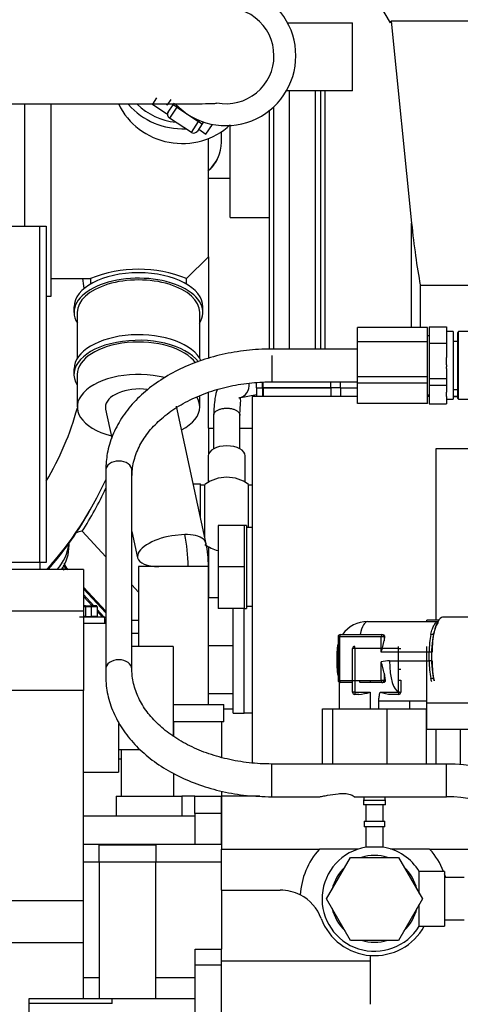
# Model space of a CAD drawing. Units: millimetres. Extents: x 0 to 289, y -2 to 202.
# Drawn here: x 57 to 62, y 170 to 182 of the extents above; entities that cross this region are included whole.
import ezdxf
from ezdxf import colors
from ezdxf.entities.mleader import LeaderData, LeaderLine
from ezdxf.math import Vec2, Vec3

# ---------------------------------------------------------------- set-up
doc = ezdxf.new("R2010")
doc.units = ezdxf.units.MM
for name, color, linetype in [('00290648', 7, 'Continuous'), ('00290846_MODIFIC', 7, 'Continuous'), ('00291471', 7, 'Continuous'), ('00291912', 7, 'Continuous'), ('00291995_MODIFIC', 7, 'Continuous'), ('00291998', 7, 'Continuous'), ('00292381_MODIFIC', 7, 'Continuous'), ('00292720', 7, 'Continuous'), ('00296752_MODIFIC', 7, 'Continuous'), ('00297275', 7, 'Continuous'), ('19410020_SOPORTE', 7, 'Continuous'), ('19411063', 7, 'Continuous'), ('19411077', 7, 'Continuous'), ('19413001_COLECTO', 7, 'Continuous'), ('19414027', 7, 'Continuous'), ('19418011', 7, 'Continuous'), ('ABR-M27X9', 7, 'Continuous'), ('PIEZA1', 7, 'Continuous'), ('PIEZA14', 7, 'Continuous'), ('PIEZA8', 7, 'Continuous'), ('Predeterminado', 7, 'Continuous'), ('TUBO_LARGO', 7, 'Continuous')]:
    doc.layers.add(name, color=color, linetype=linetype)

# ---------------------------------------------------------------- blocks, each defined once
blk = doc.blocks.new('_DOT')
at = {"color": 0}
blk.add_line((0, 0), (-1, 0), dxfattribs=at)
at = {"color": 0, "const_width": 0.333}
blk.add_lwpolyline([(-0.1665, 0, 1), (0.1665, 0, 1)], format="xyb", close=True, dxfattribs=at)
blk = doc.blocks.new('SE2')
at = {"layer": '00290648', "color": 7, "linetype": 'Continuous'}
for p, q in [((59.218, 173.551), (59.218, 173.39)), ((59.768, 173.551), (59.218, 173.551)), ((59.768, 173.551), (59.768, 173.145)), ((58.618, 173.236), (58.618, 172.701)), ((58.618, 173.126), (58.588, 173.126)), ((59.218, 172.965), (59.218, 172.701)), ((58.563, 172.701), (59.313, 172.701)), ((58.563, 172.701), (58.563, 172.476)), ((59.463, 172.701), (59.313, 172.701)), ((59.313, 172.701), (59.313, 172.476)), ((59.463, 172.501), (59.463, 172.701)), ((59.463, 172.701), (59.763, 172.701)), ((59.763, 172.701), (59.763, 172.501)), ((59.768, 172.759), (59.768, 172.701)), ((58.188, 172.476), (59.463, 172.476)), ((59.463, 172.501), (59.463, 172.151)), ((59.763, 172.501), (59.463, 172.501)), ((59.763, 172.501), (59.763, 172.151)), ((59.763, 172.476), (59.768, 172.476)), ((58.188, 172.151), (59.768, 172.151)), ((58.188, 171.951), (58.188, 172.113)), ((58.368, 172.146), (59.018, 172.146)), ((58.368, 171.946), (58.368, 172.146)), ((59.018, 172.146), (59.018, 171.946)), ((58.188, 171.951), (58.368, 171.951)), ((58.188, 170.626), (58.188, 171.951)), ((58.368, 171.946), (58.368, 170.386)), ((59.018, 171.946), (58.368, 171.946)), ((59.018, 171.951), (59.768, 171.951)), ((59.018, 170.386), (59.018, 171.946)), ((59.468, 170.772), (59.468, 170.95)), ((59.468, 170.95), (59.768, 170.95)), ((59.768, 170.772), (59.768, 170.95)), ((59.468, 170.097), (59.468, 170.772)), ((59.468, 170.772), (59.768, 170.772)), ((59.768, 170.097), (59.768, 170.772)), ((58.188, 170.386), (58.188, 170.626)), ((58.188, 170.626), (58.368, 170.626)), ((59.018, 170.626), (59.468, 170.626)), ((57.568, 170.327), (57.568, 170.386)), ((57.568, 170.386), (58.518, 170.386)), ((57.568, 170.091), (57.568, 170.327)), ((58.518, 170.327), (57.568, 170.327)), ((58.518, 170.386), (59.468, 170.386)), ((58.518, 170.327), (58.518, 170.386))]:
    blk.add_line(p, q, dxfattribs=at)
at = {"layer": '00290846_MODIFIC', "color": 7, "linetype": 'Continuous'}
for p, q in [((58.245, 175.941), (58.27, 175.985)), ((58.024, 175.573), (58.024, 175.597))]:
    blk.add_line(p, q, dxfattribs=at)
for centre, major_axis, ratio, start_param, end_param in [((54.843, 178.049), (-2.949, 1.692), 0.990128, 3.80513, 3.83882), ((54.843, 178.049), (-2.949, 1.692), 0.990128, 3.124563, 3.395673), ((54.801, 177.976), (-3.469, 1.991), 0.990128, 2.92574, 3.237312), ((54.764, 177.911), (-3.928, -0.811), 0.993871, 2.316832, 2.420035), ((54.764, 177.911), (3.928, 0.811), 0.99387, 5.362417, 5.458388), ((57.524, 175.639), (0.5, 0), 0.996195, 5.523256, 6.195167), ((57.524, 175.573), (-0.5, 0), 0.996195, 2.550056, 3.141593)]:
    blk.add_ellipse(centre, major_axis=major_axis, ratio=ratio, start_param=start_param, end_param=end_param, dxfattribs=at)
at = {"layer": '00291471', "color": 7, "linetype": 'Continuous'}
for p, q in [((60.028, 175.801), (59.728, 175.801)), ((59.728, 175.801), (59.728, 175.326)), ((60.028, 175.801), (60.028, 175.564)), ((60.053, 175.801), (60.028, 175.801)), ((60.053, 175.801), (60.053, 174.851)), ((60.118, 175.776), (60.053, 175.776)), ((60.028, 175.564), (60.028, 175.326)), ((60.028, 175.326), (59.728, 175.326)), ((59.728, 175.326), (59.728, 174.851)), ((60.028, 175.326), (60.028, 175.089)), ((60.028, 175.089), (60.028, 174.851)), ((60.028, 174.851), (59.728, 174.851)), ((60.028, 174.851), (60.053, 174.851)), ((60.053, 174.876), (60.118, 174.876))]:
    blk.add_line(p, q, dxfattribs=at)
at = {"layer": '00291912', "color": 7, "linetype": 'Continuous'}
for p, q in [((61.292, 182.251), (61.696, 181.551)), ((61.696, 181.551), (61.708, 181.571)), ((61.708, 181.571), (61.943, 179.261)), ((67.443, 181.571), (61.708, 181.571)), ((60.524, 181.551), (61.265, 181.551)), ((61.265, 180.776), (61.265, 181.551)), ((61.265, 180.776), (60.511, 180.776)), ((60.543, 180.776), (60.543, 177.819)), ((60.843, 177.819), (60.843, 180.776)), ((60.902, 180.776), (60.902, 177.819)), ((60.952, 177.819), (60.952, 180.776)), ((60.318, 177.818), (60.318, 180.552)), ((60.365, 177.819), (60.365, 180.592)), ((61.943, 178.067), (61.943, 179.261)), ((62.042, 178.552), (62.042, 178.067)), ((62.042, 178.552), (62.943, 178.552)), ((60.168, 177.376), (60.168, 177.434)), ((60.235, 177.376), (60.235, 177.44)), ((60.243, 177.376), (60.243, 177.441)), ((61.019, 177.376), (61.019, 177.444)), ((61.128, 177.376), (61.128, 177.444)), ((60.168, 177.376), (60.235, 177.376)), ((60.168, 177.376), (60.168, 177.276)), ((60.168, 177.376), (60.235, 177.376)), ((60.235, 177.376), (60.243, 177.376)), ((60.235, 177.376), (60.235, 177.276)), ((60.235, 177.376), (60.243, 177.376)), ((61.019, 177.376), (60.243, 177.376)), ((60.243, 177.376), (60.243, 177.276)), ((60.243, 177.376), (61.019, 177.376)), ((61.128, 177.376), (61.019, 177.376)), ((61.019, 177.376), (61.019, 177.276)), ((61.128, 177.376), (61.019, 177.376)), ((61.128, 177.376), (61.324, 177.376)), ((61.128, 177.376), (61.128, 177.276)), ((61.128, 177.376), (61.324, 177.376)), ((62.419, 177.356), (62.419, 177.276)), ((62.419, 177.276), (62.467, 177.276))]:
    blk.add_line(p, q, dxfattribs=at)
blk.add_ellipse((62.419, 180.821), major_axis=(0, -3.119), ratio=0.176327, start_param=-1.047198, end_param=-0.756457, dxfattribs=at)
at = {"layer": '00291995_MODIFIC', "color": 7, "linetype": 'Continuous'}
for p, q in [((57.518, 179.226), (57.518, 180.627)), ((57.818, 178.426), (57.818, 180.626)), ((59.618, 178.876), (59.618, 180.228)), ((59.768, 180.188), (59.768, 180.306)), ((59.368, 178.626), (59.618, 178.876)), ((57.818, 178.626), (58.268, 178.626)), ((58.268, 178.629), (58.268, 178.563)), ((59.368, 178.563), (59.368, 178.628)), ((57.763, 178.426), (57.818, 178.426)), ((58.08, 178.302), (58.08, 178.239)), ((59.555, 178.239), (59.555, 178.302)), ((58.118, 178.239), (58.118, 177.715)), ((59.518, 177.715), (59.518, 178.239)), ((58.08, 177.592), (58.08, 177.528)), ((58.118, 177.528), (58.118, 177.157)), ((59.518, 177.157), (59.518, 177.285)), ((59.592, 175.589), (59.252, 177.167)), ((58.442, 177.129), (58.513, 176.8)), ((58.743, 175.732), (58.808, 175.428)), ((59.348, 175.696), (59.199, 175.682)), ((58.818, 175.329), (58.818, 174.416)), ((59.385, 175.329), (59.235, 175.329)), ((59.618, 173.751), (59.618, 175.329)), ((59.218, 173.751), (59.793, 173.751)), ((59.793, 173.551), (59.793, 173.751)), ((59.793, 173.551), (59.768, 173.551))]:
    blk.add_line(p, q, dxfattribs=at)
for centre, radius, start, end in [((59.345, 180.18), 0.42, 309.1908, 334.2167), ((58.818, 177.247), 1.485, 68.2619, 111.735), ((58.329, 175.332), 1.289, 359.891, 11.9433)]:
    blk.add_arc(centre, radius, start, end, dxfattribs=at)
for centre, major_axis, ratio, start_param, end_param in [((59.318, 180.945), (-0.8, 0), 0.965926, 0.433482, 2.328837), ((59.318, 181.113), (0.8, 0), 0.965926, 3.837939, 4.763921), ((59.318, 181.113), (-0.725, 0), 0.965926, 0.778613, 1.469029), ((59.318, 180.188), (-0.45, 0), 0.965926, 2.300524, 3.141593), ((58.818, 178.302), (0.737, 0), 0.529919, 0.00009, 3.141593), ((58.818, 178.239), (-0.737, 0), 0.529919, 2.821329, 6.283185), ((58.818, 178.239), (0.7, 0), 0.529919, 0, 3.141593), ((58.818, 178.239), (-0.737, 0), 0.529919, 0, 0.320263), ((58.818, 177.528), (0.738, 0), 0.529919, 0.376927, 3.461856), ((58.818, 177.592), (-0.737, 0), 0.529919, 3.373032, 6.283185), ((58.818, 177.528), (-0.7, 0), 0.529919, 3.508569, 6.283185), ((58.818, 177.157), (0.7, 0), 0.529919, 1.126813, 4.253328), ((58.847, 177.148), (-0.408, 0.007), 0.523537, 4.544199, 6.283185), ((58.818, 177.157), (0.7, 0), 0.529919, 0, 0.306266), ((58.847, 177.148), (-0.408, 0.007), 0.523537, 0, 0.121277), ((58.818, 177.157), (0.7, 0), 0.529919, 5.494172, 6.283185), ((59.199, 175.513), (0.391, 0.084), 0.416384, 1.481415, 3.142561), ((59.051, 175.329), (0, 0.8), 0.417529, 4.712389, 5.188392), ((59.199, 175.513), (0.391, 0.084), 0.416384, 3.142561, 4.235265)]:
    blk.add_ellipse(centre, major_axis=major_axis, ratio=ratio, start_param=start_param, end_param=end_param, dxfattribs=at)
for points, knots in [([(59.59, 175.596), (59.587, 175.613), (59.577, 175.628), (59.54, 175.66), (59.509, 175.674), (59.434, 175.692), (59.39, 175.696), (59.348, 175.696)], [0.6558671, 0.6558671, 0.6558671, 0.6558671, 0.75, 0.75, 0.875, 0.875, 1, 1, 1, 1]), ([(59.235, 175.329), (59.189, 175.329), (59.143, 175.329), (59.055, 175.329), (59.014, 175.329), (58.941, 175.329), (58.909, 175.329), (58.858, 175.329), (58.84, 175.329), (58.822, 175.329), (58.818, 175.329), (58.818, 175.329)], [0, 0, 0, 0, 0.125, 0.125, 0.25, 0.25, 0.375, 0.375, 0.5, 0.5, 0.5863081, 0.5863081, 0.5863081, 0.5863081]), ([(59.618, 175.329), (59.618, 175.329), (59.609, 175.329), (59.575, 175.329), (59.547, 175.329), (59.476, 175.329), (59.432, 175.329), (59.385, 175.329)], [0.636766, 0.636766, 0.636766, 0.636766, 0.75, 0.75, 0.875, 0.875, 1, 1, 1, 1])]:
    blk.add_open_spline(points, degree=3, knots=knots, dxfattribs=at)
at = {"layer": '00291998', "color": 7, "linetype": 'Continuous'}
for p, q in [((59.868, 179.326), (59.868, 180.384)), ((59.618, 179.776), (59.868, 179.776)), ((59.868, 179.326), (60.318, 179.326))]:
    blk.add_line(p, q, dxfattribs=at)
at = {"layer": '00292381_MODIFIC', "color": 7, "linetype": 'Continuous'}
for p, q in [((59.968, 177.262), (60.168, 177.297)), ((59.678, 177.06), (59.678, 176.678)), ((59.978, 176.678), (59.978, 177.06)), ((59.615, 176.595), (59.615, 176.294)), ((60.04, 176.294), (60.04, 176.595)), ((59.444, 176.276), (59.528, 176.276)), ((59.528, 175.926), (59.528, 176.276)), ((59.578, 175.655), (59.578, 176.27)), ((60.078, 175.776), (60.078, 176.27)), ((59.578, 176.261), (59.528, 176.261)), ((60.118, 176.261), (60.078, 176.261)), ((59.519, 175.926), (59.528, 175.926)), ((59.528, 175.887), (59.528, 175.926))]:
    blk.add_line(p, q, dxfattribs=at)
for start, end in [(53.9681, 126.0319), (233.9681, 256.391)]:
    blk.add_arc((59.828, 175.926), 0.425, start, end, dxfattribs=at)
for centre, major_axis, ratio, start_param, end_param in [((59.942, 177.409), (0.026, -0.148), 0.956196, 0, 1.521658), ((59.942, 177.409), (0.026, -0.148), 0.956196, 6.274037, 6.283185), ((59.828, 176.595), (-0.212, 0), 0.548445, 3.141593, 6.283185)]:
    blk.add_ellipse(centre, major_axis=major_axis, ratio=ratio, start_param=start_param, end_param=end_param, dxfattribs=at)
for points, knots in [([(59.72, 177.36), (59.708, 177.327), (59.685, 177.234), (59.68, 177.131), (59.678, 177.055)], [0.5505446, 0.5505446, 0.5505446, 0.5505446, 0.7219721, 1, 1, 1, 1]), ([(59.978, 177.058), (59.979, 177.095), (59.981, 177.163), (59.994, 177.259), (59.978, 177.263), (59.967, 177.261)], [0, 0, 0, 0, 0.210525, 0.449568, 1, 1, 1, 1])]:
    blk.add_open_spline(points, degree=3, knots=knots, dxfattribs=at)
blk.add_rational_spline([(59.678, 177.06), (59.678, 177.142), (59.828, 177.142), (59.978, 177.142), (59.978, 177.06), (59.978, 177.06), (59.978, 177.06)], [0.999919094881, 0.707147239148, 1, 0.707106781, 1, 0.999959534362, 0.999919079906], degree=2, knots=[0.2500345, 0.2500345, 0.2500345, 0.5, 0.5, 0.75, 0.75, 0.7500345, 0.7500345, 0.7500345], dxfattribs=at)
at = {"layer": '00292720', "color": 7, "linetype": 'Continuous'}
for p, q in [((62.499, 173.466), (62.499, 173.062)), ((60.207, 172.701), (59.768, 172.701)), ((59.768, 172.701), (59.768, 172.093)), ((61.4, 172.694), (61.393, 172.651)), ((61.643, 172.651), (61.636, 172.694)), ((61.643, 172.651), (61.393, 172.651)), ((61.393, 172.651), (61.393, 172.601)), ((61.643, 172.601), (61.393, 172.601)), ((61.418, 172.601), (61.418, 172.416)), ((61.618, 172.416), (61.618, 172.601)), ((61.643, 172.601), (61.643, 172.651)), ((61.4, 172.416), (61.635, 172.416)), ((61.4, 172.416), (61.4, 172.351)), ((61.635, 172.351), (61.4, 172.351)), ((61.418, 172.351), (61.418, 172.118)), ((61.618, 172.118), (61.618, 172.351)), ((61.635, 172.351), (61.635, 172.416)), ((59.768, 171.626), (59.768, 172.093)), ((59.768, 172.093), (60.884, 172.093)), ((60.888, 172.097), (61.333, 172.097)), ((61.618, 172.118), (61.418, 172.118)), ((61.702, 172.097), (62.147, 172.097)), ((62.151, 172.093), (63.593, 172.093)), ((60.969, 171.526), (61.244, 172.001)), ((61.244, 172.001), (61.792, 172.001)), ((61.792, 172.001), (62.066, 171.526)), ((62.03, 171.589), (62.03, 171.839)), ((62.318, 171.839), (62.03, 171.839)), ((62.318, 171.839), (62.318, 171.214)), ((62.543, 171.769), (62.318, 171.769)), ((59.768, 171.626), (59.768, 170.95)), ((59.768, 171.626), (60.44, 171.626)), ((61.244, 171.051), (60.969, 171.526)), ((62.066, 171.526), (61.792, 171.051)), ((62.03, 171.214), (62.03, 171.463)), ((62.03, 171.214), (62.318, 171.214)), ((62.318, 171.284), (62.543, 171.284)), ((61.792, 171.051), (61.244, 171.051)), ((61.468, 170.878), (61.468, 170.818)), ((59.768, 170.818), (61.468, 170.818)), ((61.468, 170.818), (61.468, 170.319))]:
    blk.add_line(p, q, dxfattribs=at)
for centre, radius, start, end in [((61.518, 171.526), 0.85, 138.1983, 177.0128), ((61.518, 171.526), 0.6, 99.5941, 328.6118), ((61.518, 171.526), 0.6, 31.3882, 80.4059), ((61.518, 171.526), 0.85, 21.5706, 41.8017), ((61.518, 171.526), 0.497, 72.7025, 107.2975), ((61.518, 171.526), 0.497, 132.7025, 167.2975), ((61.518, 171.526), 0.497, 12.7025, 47.2975), ((61.518, 171.526), 0.85, 16.5764, 19.7499), ((60.44, 171.126), 0.5, 62.697, 90), ((60.44, 171.126), 0.5, 20.3544, 62.697), ((61.518, 171.526), 0.497, 192.7025, 227.2975), ((61.518, 171.526), 0.497, 312.7025, 347.2975), ((61.518, 171.526), 0.65, 200.3544, 331.2643), ((61.518, 171.526), 0.497, 252.7025, 287.2975)]:
    blk.add_arc(centre, radius, start, end, dxfattribs=at)
at = {"layer": '00296752_MODIFIC', "color": 7, "linetype": 'Continuous'}
for p, q in [((55.038, 179.226), (57.688, 179.226)), ((57.688, 179.226), (57.763, 179.226)), ((57.688, 175.376), (57.688, 179.226)), ((57.763, 179.226), (57.763, 175.376)), ((57.688, 175.376), (54.013, 175.376)), ((57.688, 175.376), (57.688, 175.295)), ((57.763, 175.376), (57.688, 175.376)), ((58.188, 175.295), (57.088, 175.295)), ((58.188, 175.295), (58.188, 174.818)), ((59.618, 174.976), (59.728, 174.976)), ((58.188, 174.818), (57.088, 174.818)), ((58.212, 174.879), (58.187, 174.879)), ((58.188, 174.818), (58.188, 173.911)), ((58.211, 174.879), (58.211, 174.879)), ((58.211, 174.869), (58.211, 174.759)), ((58.211, 174.879), (58.281, 174.879)), ((58.211, 174.879), (58.211, 174.869)), ((58.281, 174.869), (58.211, 174.869)), ((58.281, 174.759), (58.281, 174.869)), ((58.281, 174.879), (58.281, 174.869)), ((58.345, 174.869), (58.34, 174.871)), ((58.346, 174.869), (58.346, 174.759)), ((59.903, 173.651), (59.903, 174.851)), ((60.028, 173.651), (60.028, 174.851)), ((58.188, 174.754), (58.423, 174.754)), ((58.211, 174.759), (58.281, 174.759)), ((58.211, 174.754), (58.211, 174.759)), ((58.281, 174.759), (58.281, 174.754)), ((58.349, 174.754), (58.347, 174.757)), ((58.424, 174.754), (58.443, 174.747)), ((58.743, 174.714), (58.818, 174.714)), ((58.443, 174.676), (58.188, 174.676)), ((58.818, 174.564), (58.743, 174.564)), ((59.213, 174.416), (58.743, 174.416)), ((59.213, 174.416), (59.213, 173.385)), ((59.618, 174.426), (59.903, 174.426)), ((58.188, 173.911), (57.088, 173.911)), ((58.188, 172.113), (58.188, 173.911)), ((59.618, 173.876), (59.903, 173.876)), ((59.903, 173.651), (60.028, 173.651)), ((60.028, 173.654), (60.118, 173.654)), ((58.588, 173.533), (58.588, 172.976)), ((58.588, 173.236), (58.836, 173.236)), ((58.188, 172.976), (58.588, 172.976)), ((58.188, 171.505), (57.088, 171.505)), ((57.088, 171.026), (58.188, 171.026))]:
    blk.add_line(p, q, dxfattribs=at)
for centre, radius, start, end in [((58.219, 174.587), 0.292, 91.434, 96.2598), ((58.271, 174.567), 0.312, 77.2499, 88.2166), ((58.336, 174.869), 0.0101, 45.2487, 90.4336), ((58.336, 174.869), 0.01, 359.9403, 89.941), ((58.351, 174.759), 0.005, 179.9406, 257.5288), ((58.351, 174.759), 0.005, 179.3435, 224.8358)]:
    blk.add_arc(centre, radius, start, end, dxfattribs=at)
for centre, major_axis, ratio, start_param, end_param in [((58.211, 174.879), (0.055, -0.0001), 0.000377, 4.266446, 4.712295), ((58.211, 174.879), (-0.055, 0.0001), 0.000376, 4.712295, 5.158371), ((58.211, 174.869), (0.065, -0.0001), 0.000377, 1.570702, 1.94424), ((58.281, 174.879), (-0.055, 0.0001), 0.000377, 3.141498, 4.712295), ((58.281, 174.869), (-0.065, 0.0001), 0.000377, 3.141498, 4.712295), ((58.211, 174.759), (-0.065, 0.0001), 0.000377, 4.712295, 5.083949), ((58.281, 174.759), (-0.065, 0.0001), 0.000377, 3.141498, 4.712295), ((58.281, 174.759), (0.065, -0.0001), 0.000377, 4.712295, 6.283091), ((58.472, 174.736), (-0.0487, 0.0178), 0.000385, -0.17064, -0.000313), ((58.397, 174.604), (0.027, 0.15), 0.166307, 5.244038, 6.254266)]:
    blk.add_ellipse(centre, major_axis=major_axis, ratio=ratio, start_param=start_param, end_param=end_param, dxfattribs=at)
blk.add_open_spline([(58.145, 174.755), (58.145, 174.755), (58.146, 174.755), (58.151, 174.755), (58.161, 174.755), (58.176, 174.755), (58.194, 174.755), (58.204, 174.755), (58.212, 174.755)], degree=3, knots=[0.1179559, 0.1179559, 0.1179559, 0.1179559, 0.173647, 0.2779187, 0.4842782, 0.6867453, 0.7981528, 1, 1, 1, 1], dxfattribs=at)
at = {"layer": '00297275', "color": 7, "linetype": 'Continuous'}
for p, q in [((61.324, 177.276), (60.118, 177.276)), ((60.118, 177.276), (60.118, 173.083)), ((62.143, 177.276), (62.124, 177.276)), ((62.467, 177.276), (62.418, 177.276)), ((64.203, 176.676), (62.218, 176.676)), ((62.218, 176.676), (62.218, 174.716)), ((62.218, 173.466), (62.218, 173.069))]:
    blk.add_line(p, q, dxfattribs=at)
at = {"layer": '19410020_SOPORTE', "color": 7, "linetype": 'Continuous'}
for p, q in [((59.618, 178.876), (59.618, 177.713)), ((59.618, 176.912), (59.618, 177.322)), ((59.618, 176.912), (59.618, 176.613)), ((59.618, 176.912), (59.678, 176.912)), ((59.978, 176.912), (60.118, 176.912)), ((59.618, 175.557), (59.618, 174.976)), ((59.618, 173.751), (59.618, 173.876)), ((59.793, 173.701), (59.903, 173.701))]:
    blk.add_line(p, q, dxfattribs=at)
at = {"layer": '19411063', "color": 7, "linetype": 'Continuous'}
for radius, start, end in [(0.8, 0, 136.0228), (0.55, 0, 104.6991), (0.8, 223.5165, 0), (0.55, 259.1732, 0)]:
    blk.add_arc((59.818, 181.176), radius, start, end, dxfattribs=at)
at = {"layer": '19411077', "color": 7, "linetype": 'Continuous'}
blk.add_open_spline([(54.318, 180.626), (54.318, 180.626), (54.317, 180.626), (54.319, 180.626), (54.314, 180.626), (54.322, 180.626), (54.39, 180.626), (54.543, 180.626), (54.801, 180.626), (55.079, 180.626), (55.343, 180.626), (55.647, 180.626), (56.044, 180.626), (56.575, 180.626), (57.156, 180.626), (57.745, 180.626), (58.3, 180.626), (58.7, 180.626), (58.969, 180.626), (59.16, 180.626), (59.347, 180.626), (59.524, 180.627), (59.636, 180.628), (59.694, 180.631), (59.71, 180.632), (59.711, 180.634), (59.711, 180.634)], degree=3, knots=[0, 0, 0, 0, 0.0410642, 0.0836425, 0.1212116, 0.1339994, 0.1460821, 0.1680946, 0.1873092, 0.203721, 0.2173255, 0.2281193, 0.2474364, 0.2704032, 0.297001, 0.3233618, 0.3474095, 0.3690186, 0.3788169, 0.3887345, 0.4007683, 0.4149512, 0.4311916, 0.4400609, 0.4489573, 0.4492427, 0.4492427, 0.4492427, 0.4492427], dxfattribs=at)
at = {"layer": '19413001_COLECTO', "color": 7, "linetype": 'Continuous'}
blk.add_arc((59.968, 172.677), 0.1, 14.3557, 19.5753, dxfattribs=at)
blk.add_ellipse((59.968, 172.677), major_axis=(-0.0959, 0.0282), ratio=0.998512, start_param=3.675074, end_param=3.760047, dxfattribs=at)
at = {"layer": '19414027', "color": 7, "linetype": 'Continuous'}
for p, q in [((61.439, 174.701), (62.243, 174.701)), ((62.118, 174.701), (62.118, 174.716)), ((62.252, 174.716), (62.118, 174.716)), ((62.686, 174.751), (62.305, 174.751)), ((61.101, 174.526), (61.119, 174.526)), ((61.101, 174.526), (61.101, 174.026)), ((61.119, 174.526), (61.119, 174.026)), ((61.596, 174.526), (61.119, 174.526)), ((61.126, 174.551), (61.603, 174.551)), ((61.596, 174.351), (61.596, 174.526)), ((61.627, 174.526), (61.596, 174.526)), ((61.603, 174.551), (61.615, 174.551)), ((61.634, 174.526), (61.627, 174.526)), ((61.627, 174.526), (61.627, 174.481)), ((61.101, 174.351), (61.089, 174.351)), ((61.089, 174.351), (61.089, 174.173)), ((61.268, 173.891), (61.268, 174.391)), ((61.293, 174.391), (61.268, 174.391)), ((61.293, 174.391), (61.293, 174.416)), ((61.793, 174.391), (61.293, 174.391)), ((61.293, 174.391), (61.293, 173.891)), ((62.144, 174.351), (61.596, 174.351)), ((61.793, 174.391), (61.793, 174.416)), ((61.793, 174.154), (61.793, 174.391)), ((61.793, 174.391), (61.818, 174.391)), ((62.118, 173.766), (62.118, 174.416)), ((62.144, 174.251), (62.144, 174.351)), ((62.17, 174.351), (62.144, 174.351)), ((61.596, 174.026), (61.596, 174.237)), ((61.69, 174.251), (62.144, 174.251)), ((62.17, 174.251), (62.144, 174.251)), ((61.089, 174.173), (61.101, 174.173)), ((61.793, 174.154), (61.818, 174.154)), ((61.101, 174.026), (61.119, 174.026)), ((61.119, 174.026), (61.346, 174.026)), ((61.464, 174.026), (61.596, 174.026)), ((61.627, 174.026), (61.596, 174.026)), ((61.627, 174.109), (61.64, 174.026)), ((61.627, 174.109), (61.627, 174.026)), ((61.627, 174.026), (61.64, 174.026)), ((61.793, 173.891), (61.793, 174.029)), ((61.793, 174.029), (61.818, 174.029)), ((61.818, 174.029), (61.818, 173.891)), ((61.818, 174.029), (61.818, 173.891)), ((61.118, 173.701), (61.118, 174.003)), ((61.268, 174.001), (61.126, 174.001)), ((61.472, 174.001), (61.353, 174.001)), ((61.617, 174.001), (61.472, 174.001)), ((61.293, 173.891), (61.268, 173.891)), ((61.293, 173.891), (61.468, 173.891)), ((61.293, 173.891), (61.293, 173.866)), ((61.338, 173.866), (61.293, 173.866)), ((61.338, 173.866), (61.293, 173.866)), ((61.468, 173.891), (61.468, 173.701)), ((61.568, 173.792), (61.918, 173.792)), ((61.568, 173.701), (61.568, 173.792)), ((61.582, 173.891), (61.793, 173.891)), ((61.793, 173.866), (61.71, 173.866)), ((61.793, 173.866), (61.71, 173.866)), ((61.793, 173.891), (61.793, 173.866)), ((61.793, 173.891), (61.818, 173.891)), ((61.918, 173.792), (61.918, 173.701)), ((61.918, 173.791), (62.118, 173.791)), ((60.922, 173.701), (61.042, 173.701)), ((60.922, 173.069), (60.922, 173.701)), ((61.042, 173.701), (61.662, 173.701)), ((61.042, 173.069), (61.042, 173.701)), ((61.662, 173.701), (62.114, 173.701)), ((61.662, 173.069), (61.662, 173.701)), ((62.114, 173.069), (62.114, 173.701)), ((62.118, 173.466), (62.118, 173.766)), ((62.968, 173.766), (62.118, 173.766)), ((62.968, 173.466), (62.118, 173.466))]:
    blk.add_line(p, q, dxfattribs=at)
for centre, radius, start, end in [((61.439, 174.351), 0.35, 90, 145.1501), ((62.409, 174.576), 0.201, 143.8551, 169.8265), ((60.594, 174.662), 1.049, 342.7768, 350.0799), ((61.439, 174.351), 0.35, 164.5128, 180), ((61.293, 174.391), 0.025, 90, 180), ((61.69, 173.928), 0.323, 90.0284, 107.0008), ((60.749, 173.962), 0.89, 9.4771, 17.9854), ((61.439, 174.173), 0.35, 180, 195.4872), ((61.126, 174.026), 0.025, 180, 270), ((61.405, 177.462), 3.436, 269.0097, 270.9903), ((61.293, 173.891), 0.025, 180, 270), ((61.304, 174.39), 0.525, 273.6519, 288.1349), ((61.738, 174.35), 0.484, 251.2192, 266.7342), ((61.793, 173.891), 0.025, 270, 0)]:
    blk.add_arc(centre, radius, start, end, dxfattribs=at)
for centre, major_axis, ratio, start_param, end_param in [((61.439, 174.351), (0, 0.35), 0.30061, 0, 0.962551), ((62.305, 174.301), (0, 0.45), 0.30061, 0.055499, 0.898696), ((62.305, 174.301), (0, -0.45), 0.30061, 3.141593, 3.197091), ((62.305, 174.301), (0, -0.45), 0.30061, 4.040288, 5.38449), ((62.297, 174.351), (0, 0.4), 0.30061, 0.95763, 1.570796), ((61.126, 174.526), (0, 0.025), 0.953747, 0, 1.570796), ((61.126, 174.526), (0, 0.025), 0.30061, 0, 1.570796), ((61.603, 174.526), (0, 0.025), 0.30061, 0, 1.570796), ((61.603, 174.526), (0, -0.025), 0.953747, 1.570796, 3.141593), ((61.725, 174.351), (0, 0.35), 0.30061, 1.047198, 1.190545), ((62.249, 174.351), (0, -0.35), 0.30061, 4.099222, 4.712389), ((62.151, 174.582), (-0.0489, 0.0103), 0.548843, 1.938651, 2.758499), ((61.795, 174.251), (0, -0.35), 0.30061, 4.712389, 6.283185), ((62.249, 174.251), (0, -0.35), 0.30061, 4.712389, 5.325556), ((62.297, 174.251), (0, 0.4), 0.30061, 1.570796, 2.183963), ((61.126, 174.026), (0, -0.025), 0.30061, 4.712389, 6.283185), ((61.353, 174.026), (0, -0.025), 0.30061, 4.712389, 6.283185), ((61.472, 174.026), (0, -0.025), 0.30061, 4.712389, 6.283185), ((61.603, 174.026), (0, -0.025), 0.30061, 4.712389, 6.283185), ((61.603, 174.026), (0, -0.025), 0.953747, 0, 1.570796), ((62.151, 174.021), (-0.0489, -0.0103), 0.548843, 3.524686, 4.344535)]:
    blk.add_ellipse(centre, major_axis=major_axis, ratio=ratio, start_param=start_param, end_param=end_param, dxfattribs=at)
for points, knots in [([(62.214, 174.68), (62.217, 174.685), (62.221, 174.688), (62.23, 174.695), (62.234, 174.698), (62.239, 174.7)], [0.632999, 0.632999, 0.632999, 0.632999, 0.75, 0.75, 0.8988387, 0.8988387, 0.8988387, 0.8988387]), ([(62.163, 174.553), (62.168, 174.576), (62.174, 174.597), (62.187, 174.634), (62.194, 174.649), (62.205, 174.669), (62.209, 174.675), (62.214, 174.68)], [0, 0, 0, 0, 0.25, 0.25, 0.5, 0.5, 0.632999, 0.632999, 0.632999, 0.632999]), ([(61.615, 174.551), (61.622, 174.551), (61.627, 174.548), (61.634, 174.539), (61.635, 174.533), (61.634, 174.526)], [0, 0, 0, 0, 0.5, 0.5, 1, 1, 1, 1]), ([(61.793, 174.029), (61.793, 174.05), (61.793, 174.071), (61.793, 174.112), (61.793, 174.133), (61.793, 174.154)], [0, 0, 0, 0, 0.5, 0.5, 1, 1, 1, 1]), ([(61.64, 174.026), (61.64, 174.023), (61.64, 174.02), (61.639, 174.014), (61.638, 174.012), (61.634, 174.007), (61.631, 174.005), (61.624, 174.002), (61.621, 174.001), (61.617, 174.001)], [0, 0, 0, 0, 0.25, 0.25, 0.5, 0.5, 0.75, 0.75, 1, 1, 1, 1]), ([(61.568, 173.792), (61.568, 173.809), (61.569, 173.826), (61.574, 173.859), (61.577, 173.875), (61.582, 173.891)], [0, 0, 0, 0, 0.5, 0.5, 1, 1, 1, 1])]:
    blk.add_open_spline(points, degree=3, knots=knots, dxfattribs=at)
blk.add_open_spline([(62.173, 174.009), (62.17, 174.022), (62.166, 174.035), (62.163, 174.05)], degree=3, dxfattribs=at)
at = {"layer": '19418011', "color": 7, "linetype": 'Continuous'}
for p, q in [((58.173, 175.733), (58.443, 175.442)), ((58.443, 174.82), (58.188, 175.095)), ((58.188, 175.075), (58.443, 174.801)), ((58.188, 175.075), (58.443, 174.8)), ((58.743, 175.119), (58.818, 175.038)), ((59.618, 175.037), (59.618, 175.037)), ((58.307, 174.879), (58.188, 175.008)), ((58.188, 174.988), (58.289, 174.879)), ((58.188, 174.988), (58.288, 174.879)), ((58.423, 174.754), (58.346, 174.837)), ((58.346, 174.817), (58.405, 174.754)), ((58.346, 174.817), (58.404, 174.754))]:
    blk.add_line(p, q, dxfattribs=at)
for centre, radius, start, end in [((58.852, 172.591), 3.215, 102.1929, 103.6017), ((58.472, 175.622), 0.568, 206.3978, 215.335), ((58.472, 175.535), 0.568, 201.4122, 205.6863), ((58.348, 175.555), 0.444, 207.6638, 215.7598)]:
    blk.add_arc(centre, radius, start, end, dxfattribs=at)
blk.add_ellipse((55.247, 177.647), major_axis=(-3.5, 0), ratio=0.996195, start_param=2.560648, end_param=2.721599, dxfattribs=at)
at = {"layer": 'ABR-M27X9', "color": 7, "linetype": 'Continuous'}
for p, q in [((59.025, 180.695), (58.977, 180.621)), ((59.151, 180.613), (59.192, 180.675)), ((58.977, 180.621), (59.144, 180.511)), ((59.13, 180.626), (59.151, 180.613)), ((59.158, 180.532), (59.213, 180.616)), ((59.255, 180.589), (59.173, 180.463)), ((59.213, 180.616), (59.227, 180.637)), ((59.255, 180.589), (59.213, 180.616)), ((59.262, 180.601), (59.255, 180.589)), ((59.255, 180.589), (59.506, 180.425)), ((59.158, 180.532), (59.144, 180.511)), ((59.424, 180.299), (59.173, 180.463)), ((59.506, 180.425), (59.514, 180.436)), ((59.424, 180.299), (59.506, 180.425)), ((59.548, 180.397), (59.493, 180.313)), ((59.506, 180.425), (59.548, 180.397)), ((59.507, 180.334), (59.59, 180.28)), ((59.562, 180.418), (59.548, 180.397)), ((59.59, 180.28), (59.663, 180.391))]:
    blk.add_line(p, q, dxfattribs=at)
for centre, start, end in [((59.2, 180.505), 146.8424, 236.8424), ((59.451, 180.341), 236.8424, 326.8424)]:
    blk.add_arc(centre, 0.05, start, end, dxfattribs=at)
at = {"layer": 'PIEZA1', "color": 7, "linetype": 'Continuous'}
for p, q in [((61.324, 177.901), (61.324, 178.067)), ((62.124, 178.067), (61.324, 178.067)), ((62.124, 177.901), (62.124, 178.067)), ((61.324, 177.502), (61.324, 177.901)), ((62.124, 177.901), (61.324, 177.901)), ((62.124, 177.502), (62.124, 177.901)), ((61.324, 177.498), (61.324, 177.502)), ((62.124, 177.502), (61.324, 177.502)), ((61.324, 177.427), (61.324, 177.498)), ((61.324, 177.196), (61.324, 177.427)), ((62.124, 177.427), (61.324, 177.427)), ((62.124, 177.498), (62.124, 177.502)), ((62.124, 177.427), (62.124, 177.498)), ((62.124, 177.196), (62.124, 177.427)), ((62.124, 177.196), (61.324, 177.196))]:
    blk.add_line(p, q, dxfattribs=at)
at = {"layer": 'PIEZA14', "color": 7, "linetype": 'Continuous'}
for p, q in [((62.48, 178.019), (62.467, 178.006)), ((62.467, 178.006), (62.467, 177.631)), ((62.48, 177.319), (62.48, 178.019)), ((63.355, 178.019), (62.48, 178.019)), ((62.48, 177.244), (62.48, 177.944)), ((62.467, 177.631), (62.467, 177.256)), ((62.467, 177.256), (62.48, 177.244)), ((62.48, 177.244), (63.355, 177.244))]:
    blk.add_line(p, q, dxfattribs=at)
at = {"layer": 'PIEZA8', "color": 7, "linetype": 'Continuous'}
for p, q in [((62.143, 178.072), (62.143, 177.885)), ((62.143, 178.072), (62.343, 178.072)), ((62.343, 178.072), (62.343, 177.978)), ((62.143, 177.969), (62.124, 177.969)), ((62.418, 178.019), (62.343, 178.019)), ((62.343, 177.978), (62.343, 177.885)), ((62.418, 178.019), (62.418, 177.631)), ((62.143, 177.885), (62.143, 177.482)), ((62.143, 177.885), (62.343, 177.885)), ((62.343, 177.885), (62.343, 177.724)), ((62.467, 177.906), (62.418, 177.906)), ((62.343, 177.637), (62.343, 177.724)), ((62.343, 177.637), (62.343, 177.616)), ((62.343, 177.595), (62.343, 177.616)), ((62.418, 177.631), (62.418, 177.244)), ((62.343, 177.595), (62.343, 177.482)), ((62.143, 177.482), (62.143, 177.481)), ((62.143, 177.482), (62.343, 177.482)), ((62.143, 177.481), (62.143, 177.407)), ((62.143, 177.407), (62.143, 177.191)), ((62.143, 177.407), (62.343, 177.407)), ((62.343, 177.482), (62.343, 177.481)), ((62.343, 177.481), (62.343, 177.407)), ((62.343, 177.407), (62.343, 177.324)), ((62.124, 177.294), (62.143, 177.294)), ((62.343, 177.277), (62.343, 177.324)), ((62.343, 177.277), (62.343, 177.191)), ((62.418, 177.356), (62.467, 177.356)), ((62.143, 177.191), (62.343, 177.191)), ((62.343, 177.244), (62.418, 177.244))]:
    blk.add_line(p, q, dxfattribs=at)
at = {"layer": 'TUBO_LARGO', "color": 7, "linetype": 'Continuous'}
for p, q in [((61.324, 177.819), (60.343, 177.819)), ((60.343, 177.744), (60.343, 177.444)), ((60.343, 177.444), (61.324, 177.444)), ((58.443, 176.431), (58.443, 174.156)), ((58.743, 174.156), (58.743, 176.431)), ((58.443, 174.156), (58.443, 174.081)), ((60.343, 172.769), (60.343, 173.069)), ((62.343, 173.069), (60.343, 173.069)), ((62.343, 172.769), (62.343, 173.069)), ((62.343, 172.694), (62.343, 172.994)), ((60.343, 172.694), (60.343, 172.768)), ((60.343, 172.694), (60.888, 172.694)), ((61.287, 172.694), (62.343, 172.694))]:
    blk.add_line(p, q, dxfattribs=at)
for centre, radius in [((62.343, 171.169), 1.9), ((62.343, 171.094), 1.6)]:
    blk.add_arc(centre, radius, 0, 90, dxfattribs=at)
for centre, start_param in [((58.593, 176.431), 3.141593), ((58.593, 174.156), 3.150412)]:
    blk.add_ellipse(centre, major_axis=(-0.15, 0), ratio=0.707107, start_param=start_param, end_param=6.283185, dxfattribs=at)
for points, knots in [([(60.343, 177.819), (60.288, 177.818), (60.153, 177.815), (59.91, 177.788), (59.641, 177.727), (59.384, 177.637), (59.149, 177.519), (58.94, 177.377), (58.761, 177.213), (58.619, 177.029), (58.516, 176.834), (58.454, 176.628), (58.446, 176.503), (58.443, 176.431)], [0, 0, 0, 0, 0.051057, 0.14692, 0.24293, 0.339064, 0.435337, 0.531708, 0.628, 0.723928, 0.819111, 0.913241, 1, 1, 1, 1]), ([(58.743, 176.356), (58.744, 176.387), (58.747, 176.467), (58.782, 176.613), (58.863, 176.779), (58.984, 176.936), (59.14, 177.077), (59.326, 177.2), (59.539, 177.3), (59.773, 177.377), (60.015, 177.425), (60.213, 177.442), (60.314, 177.444), (60.343, 177.444)], [0, 0, 0, 0, 0.051008, 0.157727, 0.26347, 0.367247, 0.46948, 0.570872, 0.671924, 0.772881, 0.873838, 0.969566, 1, 1, 1, 1]), ([(60.343, 173.069), (60.294, 173.07), (60.172, 173.072), (59.953, 173.097), (59.709, 173.154), (59.481, 173.236), (59.276, 173.342), (59.099, 173.468), (58.955, 173.61), (58.845, 173.764), (58.773, 173.926), (58.745, 174.061), (58.743, 174.134), (58.743, 174.156)], [0, 0, 0, 0, 0.052169, 0.153046, 0.253888, 0.354564, 0.455064, 0.555456, 0.65587, 0.756661, 0.858443, 0.961984, 1, 1, 1, 1]), ([(58.443, 174.081), (58.444, 174.038), (58.448, 173.937), (58.487, 173.758), (58.572, 173.563), (58.695, 173.377), (58.854, 173.208), (59.047, 173.057), (59.268, 172.929), (59.514, 172.826), (59.776, 172.751), (60.06, 172.703), (60.237, 172.697), (60.343, 172.694)], [0, 0, 0, 0, 0.052417, 0.14464, 0.23704, 0.330127, 0.42415, 0.519017, 0.614459, 0.710203, 0.80605, 0.901906, 1, 1, 1, 1]), ([(60.888, 172.694), (60.888, 172.694), (60.894, 172.695), (60.908, 172.698), (60.917, 172.7), (60.943, 172.705), (60.962, 172.708), (61.021, 172.719), (61.061, 172.725), (61.123, 172.731), (61.143, 172.732), (61.185, 172.732), (61.206, 172.73), (61.245, 172.721), (61.263, 172.713), (61.284, 172.699), (61.288, 172.694), (61.288, 172.694), (61.288, 172.694), (61.288, 172.694)], [0, 0, 0, 0, 0.03125, 0.03125, 0.0625, 0.0625, 0.125, 0.125, 0.25, 0.25, 0.3125, 0.3125, 0.375, 0.375, 0.4375, 0.4375, 0.5, 0.5, 0.5000278, 0.5000278, 0.5000278, 0.5000278])]:
    blk.add_open_spline(points, degree=3, knots=knots, dxfattribs=at)
blk.add_open_spline([(58.443, 174.156), (58.443, 174.146), (58.443, 174.137), (58.444, 174.127)], degree=3, dxfattribs=at)

msp = doc.modelspace()

# ---------------------------------------------------------------- block references
at = {"layer": 'Predeterminado'}
msp.add_blockref('SE2', (0, 0), dxfattribs=at)

# ---------------------------------------------------------------- leaders
at = {"layer": 'Predeterminado', "color": 7, "linetype": 'Continuous'}
ml = msp.add_multileader_mtext('Standard', dxfattribs=at)
ml.set_content('{\\pxsm0.9;\\fArial|b0||i0||c0|p34;\\W1.;DOUBLE FILTER\\P}', color=256)
ml.set_leader_properties()
ml.set_arrow_properties(name='DOT')
ml.build(insert=Vec2(0, 0))
ml.multileader.update_dxf_attribs({"dogleg_length": 0, "arrow_head_size": 2.304})
ctx = ml.context
ctx.base_point, ctx.char_height, ctx.arrow_head_size, ctx.landing_gap_size = Vec3(48.61106, 191.06105), 2.88, 2.304, 1.008
notes = []
notes.append((ctx, [(0, (1, 1, 0), (82.75119, 190.50105), (-1, 0), 0, [(0, [(90.59713, 175.93694)], 0, [])])]))
ctx.mtext.insert = Vec3(50.61106, 191.96553)
for ctx, leaders in notes:
    for number, flags, end, landing, length, lines in leaders:
        leader = LeaderData()
        leader.index, (leader.has_last_leader_line, leader.has_dogleg_vector, leader.attachment_direction) = number, flags
        leader.last_leader_point, leader.dogleg_vector, leader.dogleg_length = Vec3(end), Vec3(landing), length
        for number, points, colour, breaks in lines:
            line = LeaderLine()
            line.index, line.vertices, line.color, line.breaks = number, Vec3.list(points), colors.encode_raw_color(colour), breaks
            leader.lines.append(line)
        ctx.leaders.append(leader)

doc.saveas('drawing.dxf')
